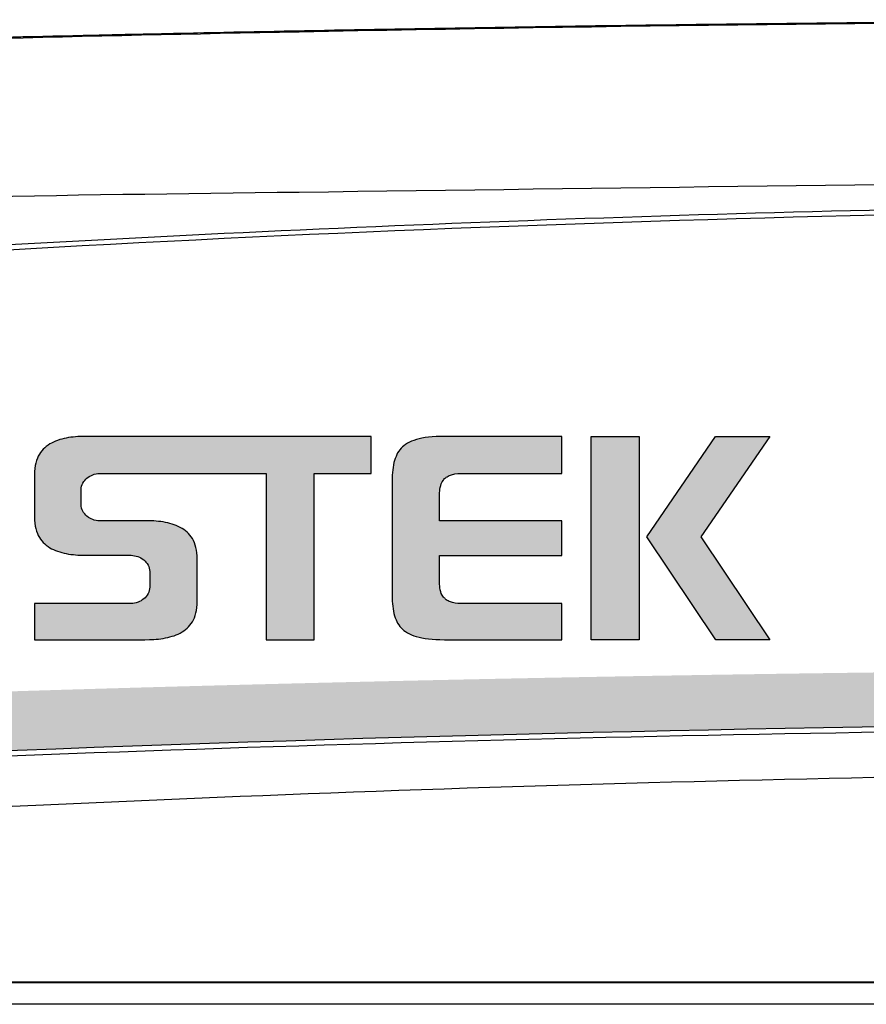
# Model space of a CAD drawing. Units: millimetres. Extents: x 2 to 418, y 4 to 293.
# Drawn here: x 112 to 120, y 185 to 194 of the extents above; entities that cross this region are included whole.
import ezdxf

# ---------------------------------------------------------------- set-up
doc = ezdxf.new("R2010")
doc.units = ezdxf.units.MM
doc.layers.add('TEXT1', color=6, linetype='Continuous')
doc.layers.add('TEXT3', color=5, linetype='Continuous')

# ---------------------------------------------------------------- blocks, each defined once
blk = doc.blocks.new('GDS200_FRONT1011')
for p, q in [((55.65000000000011, 92.61396405189998), (-55.65000000000011, 92.61396405189998)), ((55.65000000000011, 92.5999999999999), (-55.65000000000011, 92.5999999999999)), ((55.65000000000011, 92.19999999999979), (-55.65000000000011, 92.19999999999979))]:
    blk.add_line(p, q)
blk.add_lwpolyline([(33.74317349559988, 110.0992533239), (25.95712883200008, 110.3008639811), (17.68841800979999, 110.4578295000001), (9.308639217000065, 110.5553064764999), (0.8227738610000868, 110.5925161041), (-7.765068864400062, 110.5674361173001), (-16.45113856660009, 110.4767625285999), (-25.2334912035999, 110.3155768775), (-33.77123331929988, 110.0982167254)])
for centre, radius, start, end in [((-1.000444e-10, -375.177816848), 482.2482326818, 85.95687692910187, 94.04312307059737), ((0, -604.6149918764997), 702.0853543565997, 86.2540274629993, 93.7459725370007)]:
    blk.add_arc(centre, radius, start, end)
for points, knots in [([(-33.77083250390001, 110.0835284955001), (-29.84213698515532, 110.1946890509174), (-20.08963761379059, 110.4386067833345), (-4.479864086700851, 110.6148575909493), (11.64996114820798, 110.5551584211327), (24.40063883165052, 110.3381086960066), (31.29576059194048, 110.154516927312), (33.7427423227, 110.0845593294998)], [0, 0, 0, 0, 11.79080346425839, 29.26619908968168, 46.83021753319178, 60.17885735101458, 67.52280199306236, 67.52280199306236, 67.52280199306236, 67.52280199306236]), ([(33.1280654098, 110.1153206667), (32.23421946859752, 110.1405125350145), (30.23072155139965, 110.1954433044967), (27.114024050363, 110.2742506030266), (23.72242739945269, 110.3498316707693), (20.14849949225963, 110.4182212057614), (16.3388542286315, 110.4785685444447), (12.44524339180762, 110.5267277741251), (8.71473980969233, 110.5603768585648), (5.286315899108497, 110.5807863248226), (2.10489060506726, 110.5908305309444), (-0.9411687585972071, 110.5924227430148), (-3.931123124441464, 110.5863194508244), (-6.908483630748857, 110.5726835418454), (-9.890180138304814, 110.5513591376988), (-12.88265119188167, 110.5221056593663), (-15.88298536716278, 110.4847477552858), (-18.88590811929509, 110.4391844409036), (-21.88981318455001, 110.3853155823955), (-24.89274412376561, 110.3230223588041), (-27.88455202495582, 110.253382910827), (-30.65128445263241, 110.1828147451827), (-32.41800068899646, 110.134700039472), (-33.19538471660008, 110.1130061263002)], [0, 0, 0, 0, 2.682602611550957, 6.012749531057412, 9.35306944042697, 12.85990235268921, 16.73647821407604, 20.78341656812384, 24.54160412505702, 27.92842491894361, 31.06885610909632, 34.08591612522289, 37.06659412950384, 40.0387282393667, 43.01808167163646, 46.01190235831836, 49.01655984614168, 52.0197709259927, 55.02169636017743, 58.02971206088269, 61.03049083386022, 63.99954279286999, 66.33260279427958, 66.33260279427958, 66.33260279427958, 66.33260279427958]), ([(-45.20000000079995, 105.9539953924), (-41.8761634156706, 106.4715830787747), (-34.14011995763595, 107.2422941992501), (-20.55209849852544, 107.3761465147033), (-4.480953790297401, 107.6339639333039), (11.6507130143719, 107.5687158186924), (25.3043765636736, 107.2958261308896), (36.04421951259929, 107.1093749448603), (42.3024268658307, 106.4053692228893), (45.20000000200002, 105.9538669794001)], [0, 0, 0, 0, 10.09168370092822, 23.27770909118557, 40.75083177491401, 58.31668223362558, 71.66505931609241, 81.7266496305014, 90.52426630764371, 90.52426630764371, 90.52426630764371, 90.52426630764371]), ([(-34.00705004149995, 105.9701210188), (-26.45939443235216, 106.5035612018244), (-11.33936027648232, 107.2152233274523), (11.35625004562109, 107.213769550147), (26.46782551896604, 106.5029653240218), (34.00705004139991, 105.9701210188)], [0, 0, 0, 0, 22.69944872917595, 45.39017476620924, 68.06426714229961, 68.06426714229961, 68.06426714229961, 68.06426714229961]), ([(45.86280005499998, 95.87058349410019), (35.68054812537518, 96.53724801729197), (15.2936966707581, 97.42618616995274), (-15.30956185626408, 97.42477536278581), (-35.68847134209923, 96.53672925901832), (-45.86280005510002, 95.87058349410019)], [0, 0, 0, 0, 30.61215875274848, 61.19534838570692, 91.78368659592677, 91.78368659592677, 91.78368659592677, 91.78368659592677]), ([(-55.62927143470005, 93.84999951469992), (-50.73425289058669, 94.32628690438725), (-41.16631083635092, 95.13559782427924), (-27.06367474369034, 95.96653266666537), (-13.41724263165948, 96.44761583782548), (-2.8680178e-09, 96.60074152326838), (13.41724262629461, 96.44761583791463), (27.06367473941117, 95.96653266686677), (41.1663100298379, 95.1355978718783), (50.73425128412104, 94.32628704024644), (55.62926902939989, 93.84999974870016)], [0, 0, 0, 0, 14.75440632567435, 28.80248529424743, 42.37731272460217, 55.71527215336384, 69.05323158252429, 82.6280590139749, 96.67613798434475, 111.4305418962671, 111.4305418962671, 111.4305418962671, 111.4305418962671])]:
    blk.add_open_spline(points, degree=3, knots=knots)

msp = doc.modelspace()

# ---------------------------------------------------------------- hatches: boundary and pattern name
at = {"layer": 'TEXT1', "ltscale": 0.5}
h = msp.add_hatch(color=256, dxfattribs=at)
h.paths.add_polyline_path([(118.2790198920848, 190.2406452994771), (118.2790198920848, 189.1972700077762), (118.2790198920848, 188.3406452994765), (117.8332985102828, 188.3406452994765), (117.8332985102828, 190.2406452994771)])
h.paths.add_polyline_path([(118.9945642312379, 190.2406452994771), (119.5005206983428, 190.2406452994771), (118.8572604270659, 189.3033984103592), (119.4999750609058, 188.3406452994769), (118.9948800827497, 188.3406452994769), (118.3510431315944, 189.3022911286495)])
h.paths.add_polyline_path([(117.5592347100058, 190.2406452994771), (116.4607732707898, 190.2406452994771), (116.4204577593077, 190.2406452994771), (116.3834606813934, 190.2388835338615), (116.3470332890601, 190.2362181149112), (116.312927744465, 190.232628057585), (116.281367210552, 190.229121331594), (116.2523907208465, 190.2240078334116), (116.2254956509371, 190.2181245368685), (116.1999423423226, 190.2104585442841), (116.1757957924592, 190.202697153257), (116.1543445700929, 190.1944466831157), (116.1345666430036, 190.1853817998669), (116.116525261361, 190.1759689050965), (116.0996093412153, 190.1646916249996), (116.0831567783625, 190.153174831003), (116.0700920882577, 190.1422875892492), (116.0577039958255, 190.1291252410396), (116.0458108529738, 190.1156463458075), (116.035757886193, 190.101726853342), (116.0252846094195, 190.0856141198446), (116.0169996637045, 190.0705505821806), (116.0098570918003, 190.0538845810705), (116.0024651886626, 190.0349941619421), (115.9966043289246, 190.0157370513731), (115.990822228868, 189.9959127083224), (115.986617564301, 189.9740484525729), (115.982200291632, 189.9510786346947), (115.9787928144021, 189.9280781633921), (115.9762191463286, 189.9040572613739), (115.9744922208446, 189.8790168418606), (115.9735999033153, 189.8522473159662), (115.9727043742318, 189.8244859143767), (115.9727043742318, 189.795781899161), (115.9727043742318, 188.785508699793), (115.9727043742318, 188.7568046845776), (115.9735999033153, 188.7290432829876), (115.9744922208446, 188.7022737570936), (115.9762191463286, 188.6772333375806), (115.9787928144021, 188.6532124355614), (115.982200291632, 188.6302119642595), (115.9865866594669, 188.6074028515172), (115.9908231218097, 188.586220539802), (115.9966737127682, 188.5653255720951), (116.002366390152, 188.5466210606909), (116.0098622871853, 188.528297756831), (116.0171766177063, 188.510418282225), (116.0250320779839, 188.4961356271735), (116.0357688653191, 188.4804433995306), (116.0461837758385, 188.465221607233), (116.0572609292471, 188.4526675000365), (116.0700755969642, 188.4398528323196), (116.0837356772617, 188.427710538722), (116.0989992297784, 188.4170260519606), (116.1162110210115, 188.4063711335781), (116.1343631936488, 188.3964699485031), (116.1547112117332, 188.3867028998226), (116.1757957924592, 188.3785934456966), (116.1992931645145, 188.3710407189655), (116.2248291039352, 188.3642311351195), (116.252390720849, 188.3582020314199), (116.2819626206669, 188.3529834608636), (116.3135287085296, 188.3485992819935), (116.3470332890601, 188.3450724840431), (116.3829365635491, 188.3424454151781), (116.4204230172524, 188.341552880566), (116.4612641662643, 188.3406452994769), (117.5592347100058, 188.3406452994769), (117.5592347100058, 188.6797318394891), (116.611602722932, 188.6797318394891), (116.5857866019743, 188.6807247672185), (116.561142242255, 188.6828677550206), (116.5495498571356, 188.685186232044), (116.5376596956789, 188.6875642643351), (116.5267765473552, 188.6911919804431), (116.5177271507764, 188.6942084459696), (116.507435614472, 188.698067772084), (116.4969101890838, 188.7033304847782), (116.4880891405821, 188.7083710839214), (116.4793433560567, 188.7142016069396), (116.4704747215021, 188.7215921357342), (116.4644611210128, 188.7276057362236), (116.4598647916259, 188.7322020656106), (116.4521746714913, 188.7398921857449), (116.4404829037458, 188.7574298373626), (116.4329196902872, 188.7738167998568), (116.4269597994735, 188.7893125159737), (116.4219455650011, 188.8081158952431), (116.4197086931276, 188.824892434296), (116.4176779221095, 188.8411386024385), (116.4165872242782, 188.8585897677387), (116.4165872242782, 188.8755967557876), (116.4165872242782, 189.127536890613), (117.5592347100058, 189.127536890613), (117.5592347100058, 189.4528344424636), (116.4165872242782, 189.4528344424636), (116.4165872242782, 189.6965011843914), (116.4165872242782, 189.7135081724402), (116.4176779221095, 189.7309593377405), (116.4197086931276, 189.7472055058834), (116.4219455650016, 189.7639820449371), (116.4269597994728, 189.782785424205), (116.4329196902872, 189.7982811403225), (116.4404829037458, 189.814668102816), (116.4521746714913, 189.8322057544346), (116.4567710008791, 189.8368020838215), (116.4629230969867, 189.8460302279831), (116.4738277607916, 189.853300003853), (116.4793433560554, 189.8578963332394), (116.4880891405835, 189.8637268562581), (116.4969101890838, 189.868767455401), (116.507435614472, 189.8740301680954), (116.5177271507764, 189.8778894942094), (116.5267765473547, 189.880905959736), (116.5376596956789, 189.884533675844), (116.5495498571353, 189.8869117081351), (116.560209577246, 189.8890436521575), (116.5856816826614, 189.8923661006897), (116.612452140577, 189.8923661006897), (117.5592347100058, 189.8923661006897)])
h.paths.add_polyline_path([(113.6657247768201, 189.4528344424636), (113.2415041677998, 189.4528344424636), (113.2264135057519, 189.4528344424636), (113.2085771370721, 189.4553824951321), (113.1927522940925, 189.4590343819731), (113.1781979286172, 189.4638858371315), (113.1642717343495, 189.4696884180766), (113.1511738495355, 189.4762373604835), (113.13695887077, 189.483990985265), (113.1238369821097, 189.494488496193), (113.1127637225418, 189.5043313935866), (113.1027195975146, 189.5156310342424), (113.093196632735, 189.5278748461009), (113.085588955316, 189.5418222547041), (113.0795036052937, 189.553992954748), (113.0735679701777, 189.5703159513166), (113.0707626050307, 189.587148142202), (113.0695401643165, 189.6018174307712), (113.0695401643165, 189.7444688022826), (113.0707899551928, 189.7582165019274), (113.0735679701779, 189.7748845918376), (113.0792234403581, 189.7904371348322), (113.085573334357, 189.8044069016295), (113.0937565403118, 189.8180455782211), (113.1027195975139, 189.8295695089099), (113.1127637225429, 189.8408691495671), (113.1238369821087, 189.850712046959), (113.1357904373274, 189.860274811134), (113.1511302340227, 189.8700364999404), (113.1656765183665, 189.8760974517501), (113.1781979286186, 189.8813147060222), (113.1927522940918, 189.8861661611792), (113.2085771370721, 189.8898180480211), (113.2264135057519, 189.8923661006897), (113.2415041677998, 189.8923661006897), (114.7978825827921, 189.8923661006897), (114.7978825827921, 188.3406452994769), (115.2454424963486, 188.3406452994769), (115.2454424963486, 189.8923661006897), (115.7776974394189, 189.8923661006897), (115.7776974394189, 190.2406452994771), (113.1229188696028, 190.2406452994771), (113.0810928414919, 190.2406452994771), (113.0388018068205, 190.2380021098101), (113.0171956816161, 190.2362015993766), (112.9959323238257, 190.234429652894), (112.9746073240151, 190.2318706529172), (112.9526231888085, 190.2283531912835), (112.9314051141164, 190.2248168455016), (112.9101531584122, 190.220566454361), (112.8899428873051, 190.2155138865841), (112.8697845516015, 190.209634372004), (112.8505029480538, 190.2029277272916), (112.8309110985155, 190.1952613513851), (112.8108548647844, 190.1865412497636), (112.7928250185735, 190.178345865122), (112.7770543291533, 190.1693340425956), (112.7603277031205, 190.1576254043725), (112.7440427443191, 190.1462259332122), (112.7299107643819, 190.1336641732681), (112.7152523697314, 190.1198201338756), (112.7030476233333, 190.1060897941774), (112.6913795492095, 190.0905323620126), (112.6800411014949, 190.0727148013185), (112.6695802972393, 190.0542072245579), (112.6609396481215, 190.0353548992105), (112.6529097518912, 190.013674179388), (112.6464706448414, 189.9911373047141), (112.6415071713577, 189.9671471828746), (112.6373066327471, 189.940263735772), (112.6347944306043, 189.9117921114795), (112.6339307071671, 189.88156179118), (112.6339307071671, 189.4884414069547), (112.6347943431541, 189.4573505114205), (112.6372975761862, 189.4298149480657), (112.6415071713577, 189.4028735389706), (112.6464706448414, 189.3788834171316), (112.6529097518905, 189.3563465424581), (112.6609396481219, 189.3346658226336), (112.6695802972402, 189.3158134972847), (112.6800411014927, 189.2973059205312), (112.69137954921, 189.2794883598321), (112.7030476233333, 189.2639309276679), (112.7152523697308, 189.2502005879705), (112.7299107643825, 189.236356548577), (112.7440427443191, 189.2237947886335), (112.7603277031205, 189.2123953174727), (112.7770543291533, 189.2006866792496), (112.7935361363875, 189.1912685036874), (112.8108702984153, 189.1826014226737), (112.8301469013289, 189.1750584041417), (112.8505029480595, 189.167092994552), (112.8697845515997, 189.1603863498425), (112.889942887303, 189.1545068352615), (112.9101531584109, 189.1494542674852), (112.931405114122, 189.1452038763423), (112.9526231887982, 189.1416675305635), (112.9746073240151, 189.1381500689286), (112.9968364621138, 189.1354825723571), (113.0171925441029, 189.1329380621086), (113.0378867287511, 189.1320758044146), (113.0810928414919, 189.1293754223686), (113.1229188696028, 189.1293754223686), (113.5372453139587, 189.1293754223686), (113.5534806060993, 189.128215758644), (113.5684847867248, 189.1259074231631), (113.5850103388766, 189.1223662334166), (113.5993153979408, 189.117597880395), (113.6149320987728, 189.1115914569981), (113.627611303684, 189.1046755270465), (113.640237462132, 189.0977885315296), (113.655469357192, 189.0867107896669), (113.6671123715456, 189.0750677753141), (113.6753291533064, 189.065823895833), (113.6860339191254, 189.0537810342866), (113.6947342043866, 189.0378305113069), (113.7007077736715, 189.024688658881), (113.706363243853, 189.0091361158819), (113.7091686090001, 188.9923039249964), (113.7103910497144, 188.977634636428), (113.7103910497144, 188.8323918913067), (113.7091686090001, 188.8177226027375), (113.706363243853, 188.8008904118531), (113.7007077736715, 188.7853378688546), (113.6947342043866, 188.7721960164279), (113.6872694189488, 188.758510576458), (113.6772033197558, 188.7441304347541), (113.6661942164906, 188.7331213314891), (113.6544910722957, 188.7214181872934), (113.6402870512875, 188.7123792648342), (113.6289187066562, 188.705144863705), (113.616200588578, 188.69820770839), (113.6006848603597, 188.691046603058), (113.5850103388761, 188.6858217625635), (113.5684847867268, 188.6822805728169), (113.5519180200947, 188.6797318394891), (113.5356692485983, 188.6797318394891), (112.6339307071671, 188.6797318394891), (112.6339307071671, 188.3406452994769), (113.6657247768201, 188.3406452994769), (113.707091180608, 188.3415445691241), (113.749860339142, 188.3433266173964), (113.7702099020447, 188.3450224143054), (113.7922874106823, 188.3476717153416), (113.814349791761, 188.3504295129766), (113.835728379665, 188.352994943525), (113.8568467928013, 188.3572186261521), (113.8778799034478, 188.3616005242035), (113.8982617196232, 188.3666959782479), (113.919500748776, 188.372890695084), (113.9396701404015, 188.3787734343081), (113.9578731238364, 188.3858963408689), (113.9762732099027, 188.394260016354), (113.994668470538, 188.403457646671), (114.0118101268051, 188.4132528788245), (114.0278911664568, 188.4237055545981), (114.04418384196, 188.4359250612255), (114.0588065667955, 188.4481106652551), (114.072521491978, 188.4610636501497), (114.0852467254447, 188.4761748648915), (114.0984099675072, 188.4926289174695), (114.1089020888085, 188.5083670994215), (114.1181589458779, 188.5261094088045), (114.1272587852324, 188.5467908618831), (114.1353706592699, 188.5678817343802), (114.1418871438216, 188.5906894303115), (114.1475486410693, 188.6149529899446), (114.1508457028335, 188.641329484057), (114.1534118515318, 188.6695571197396), (114.1542738997614, 188.6997288077741), (114.1542738997614, 189.093750934166), (114.1534101763243, 189.1239812544651), (114.1508461404214, 189.1530403280305), (114.1475686151759, 189.1784411486801), (114.1418871438216, 189.202790311629), (114.1353706592699, 189.2255980075605), (114.1272587852324, 189.2466888800569), (114.1181589458774, 189.2673703331369), (114.108902088809, 189.2851126425182), (114.0984099675072, 189.3008508244711), (114.0852467254447, 189.317304877049), (114.072521491978, 189.3324160917906), (114.0588065667955, 189.3453690766845), (114.044183841961, 189.3575546807137), (114.0278911664545, 189.3697741873435), (114.0118101268069, 189.3802268631149), (113.9946684705393, 189.3900220952675), (113.9762732099006, 189.3992197255872), (113.9581593329881, 189.4074533060022), (113.9388117008943, 189.414708668037), (113.9192537269937, 189.420661094876), (113.8982617196252, 189.4267837636916), (113.8778799034489, 189.4318792177359), (113.8568467928003, 189.4362611157875), (113.8348778294769, 189.4406549084526), (113.8134897816505, 189.444076996105), (113.7931556762878, 189.4466187592756), (113.7710818281202, 189.4483846671286), (113.749860339142, 189.4501531245436), (113.707091180608, 189.4519351728155)])
h.paths.add_polyline_path([(110.6455586141437, 188.3406452994769), (111.0894414641902, 188.3406452994769), (111.0894414641902, 189.7378681488785), (111.0894414641902, 189.7519643268601), (111.0923343908611, 189.767875423549), (111.0957412654397, 189.7803672970032), (111.0995185053206, 189.7929580966066), (111.106830998396, 189.8090455813721), (111.1146070362357, 189.8207096381317), (111.1228000548972, 189.8324139505056), (111.1335842882937, 189.8445462130771), (111.1454173082633, 189.8550644530496), (111.1595950517727, 189.8653755392381), (111.1735200006762, 189.872970965913), (111.1895038996858, 189.880348150071), (111.2050865354913, 189.885142807242), (111.2225975876186, 189.8898124211432), (111.2430270239949, 189.8923661006897), (111.261405467674, 189.8923661006897), (111.742181521604, 189.8923661006897), (111.7605599652831, 189.8923661006897), (111.7809894016591, 189.8898124211432), (111.7980691719083, 189.8852578157431), (111.8152634984239, 189.8803451510245), (111.8299677972704, 189.872993001601), (111.845185877891, 189.8653839612911), (111.8589294414163, 189.85438911047), (111.870002700984, 189.8445462130771), (111.880786934381, 189.8324139505056), (111.8889799530425, 189.8207096381317), (111.8967559908822, 189.8090455813721), (111.9040684839574, 189.7929580966066), (111.9078457238382, 189.7803672970032), (111.9112525984168, 189.767875423549), (111.9141455250876, 189.7519643268601), (111.9141455250876, 189.7378681488785), (111.9141455250876, 188.3406452994769), (112.3580283751348, 188.3406452994769), (112.3580283751348, 189.8261176731186), (112.3580283751348, 189.8482499024112), (112.3571430593374, 189.8712681131296), (112.3562996996168, 189.8923521061471), (112.3536603016892, 189.9134672895681), (112.3518966888289, 189.9346306438942), (112.3486953364847, 189.9538387579595), (112.3445216274733, 189.9730378194105), (112.3392971240276, 189.9930650826197), (112.3344144228379, 190.0109683203142), (112.3281513563677, 190.0274088697985), (112.3207455634527, 190.044689053267), (112.312892499045, 190.0603951820825), (112.3034123948769, 190.0761953556966), (112.2929672445819, 190.091461344589), (112.2822018450363, 190.1053025725761), (112.2693776328531, 190.1189282980201), (112.2555599910345, 190.1327459398396), (112.2408864129332, 190.145102637188), (112.224335659647, 190.1569246038206), (112.2055302060916, 190.1683714016369), (112.1856904482597, 190.1791179371295), (112.164239356986, 190.1890184407944), (112.1409757552122, 190.1981577129201), (112.1145851377632, 190.2066708153226), (112.087026283755, 190.214421743012), (112.0572951268375, 190.2212174360222), (112.0248543007869, 190.2264781105165), (111.9903900438937, 190.2317803038851), (111.9540635176627, 190.2353243552244), (111.9148201140888, 190.2388919373681), (111.8736161045173, 190.2406452994771), (111.8295117799662, 190.2406452994771), (111.1749944751891, 190.2406452994771), (111.1309105598936, 190.2406452994771), (111.0906257345475, 190.2388937853322), (111.0513620033702, 190.2353243552244), (111.0150354771393, 190.2317803038851), (110.980571220246, 190.2264781105165), (110.9482696762418, 190.2212400222997), (110.9192839624029, 190.2144198543375), (110.8908809440486, 190.2066735766049), (110.8655688324475, 190.1982362060712), (110.8421054299244, 190.1890184407944), (110.820314998658, 190.1789613186715), (110.7999674818829, 190.1683806099481), (110.782367976506, 190.1571809247086), (110.7654583739759, 190.1451026371871), (110.7503014719571, 190.1323389302237), (110.7356151613271, 190.11846852574), (110.7232236759969, 190.1053025725761), (110.7124582764507, 190.091461344589), (110.7020131261563, 190.0761953556966), (110.6925330219869, 190.0603951820816), (110.6846799575819, 190.0446890532704), (110.6772741646637, 190.0274088697951), (110.6706818372597, 190.0101040103599), (110.6649759502883, 189.9921712227364), (110.6599846276815, 189.9730378194105), (110.6558109186714, 189.9538387579616), (110.6524597285376, 189.9337316171601), (110.6499266875887, 189.9134672895681), (110.648169857724, 189.8923853311909), (110.6464778800209, 189.8712356099035), (110.6464778800209, 189.8482159523307), (110.6455586141437, 189.8252343053925)])
h.paths.add_polyline_path([(109.922096368554, 188.3406452994769), (110.3668984844787, 188.3406452994769), (110.3668984844787, 190.2406452994771), (109.922096368554, 190.2406452994771)])
h.paths.add_polyline_path([(107.3288473281384, 190.2406452994771), (107.6817228563135, 190.2406452994771), (107.6817228563135, 189.4395658023172), (107.6829144688, 189.420500002528), (107.6866964170442, 189.4015902613091), (107.6916570519611, 189.3854681978291), (107.6985368617976, 189.3689566542204), (107.7082985506043, 189.353616857525), (107.7186736269975, 189.3406480120326), (107.7314131975388, 189.3279084414916), (107.7437753652471, 189.3192549240961), (107.756891553028, 189.3100735926497), (107.7738338348197, 189.3030143085695), (107.7863965841251, 189.2988267254686), (107.7990376491714, 189.2946130371192), (107.8136954663609, 189.290948582822), (107.8291818689908, 189.2885660593405), (107.8435755669072, 189.2873665845135), (107.8573639233068, 189.2873665845135), (108.1083847922549, 189.2873665845135), (108.1083847922549, 190.2406452994771), (108.46126032043, 190.2406452994771), (108.46126032043, 189.2873665845135), (108.7122811893781, 189.2873665845135), (108.7260695457779, 189.2873665845135), (108.7404632436941, 189.2885660593405), (108.755949646324, 189.290948582822), (108.7701085678562, 189.2944883132047), (108.7842512017582, 189.2988398928666), (108.7977949346146, 189.3037648866331), (108.8126164598247, 189.3111756492384), (108.825812747359, 189.3190934217585), (108.8382217679662, 189.3290206382445), (108.8501565249703, 189.3396293111365), (108.8613465620806, 189.353616857525), (108.8702875748548, 189.367667020456), (108.878659104339, 189.3844100794236), (108.8842935248367, 189.404130551166), (108.8868073529928, 189.4217273482606), (108.8879222563714, 189.439565802316), (108.8879222563714, 190.2406452994771), (109.2407977845462, 190.2406452994771), (109.2407977845462, 189.4225599528981), (109.2407977845462, 189.3966628445111), (109.2399057017055, 189.3707924421265), (109.2390175628875, 189.3459245552291), (109.2372949786745, 189.3226696683511), (109.2347224625418, 189.2986595177785), (109.2311996686023, 189.2757613571713), (109.2276480562767, 189.2526758770572), (109.2235541086472, 189.2313873493826), (109.2176783280436, 189.2104024186565), (109.2115450151009, 189.1893739171375), (109.2050739400564, 189.1699606920039), (109.1968056594851, 189.1509436466904), (109.1886102748434, 189.1329138004791), (109.1792213957287, 189.1164832620276), (109.168768719955, 189.100402222376), (109.1566175911933, 189.08420071736), (109.1439296154386, 189.0691337461515), (109.1305059117526, 189.0557100424657), (109.1148622556268, 189.0417130869841), (109.098746092583, 189.0288201565496), (109.0817795309446, 189.017252046341), (109.0620286468005, 189.0065536507636), (109.0414420168006, 188.9958486031637), (109.0187369313994, 188.9869287481846), (108.9939954663603, 188.978397208516), (108.9674977331483, 188.9707043182285), (108.9395841236578, 188.9639373825941), (108.909664537916, 188.9588083107532), (108.8771868390861, 188.954419432533), (108.842297850899, 188.9509305337141), (108.8068077725338, 188.9491993103792), (108.767437142028, 188.9491993103792), (107.8022079706568, 188.9491993103792), (107.7637309909296, 188.9491993103792), (107.7273778216495, 188.9509304136781), (107.6934331234233, 188.9544119211885), (107.6607984522895, 188.9588220118825), (107.6299614632501, 188.9639615100556), (107.6021473795366, 188.9707043182285), (107.5756496463243, 188.978397208516), (107.5511702927244, 188.986838364929), (107.5290434839717, 188.9958529907175), (107.5076645031042, 189.0065424811511), (107.4891146529919, 189.0170271790411), (107.4713858681075, 189.029114986917), (107.4543927923037, 189.0420620922911), (107.4391392009322, 189.0557100424657), (107.425715497246, 189.0691337461521), (107.4134945701678, 189.0836460970571), (107.4017552985905, 189.1004164850246), (107.3905121977659, 189.1164780576316), (107.3819098291983, 189.1329007612611), (107.3728806696684, 189.1509590803195), (107.3654521100445, 189.1699431771364), (107.3578709002227, 189.190159736662), (107.3521985942398, 189.2096076428885), (107.3469769102005, 189.2313646597201), (107.3418732952859, 189.2534803243481), (107.3384454440823, 189.2757613571713), (107.3350417914339, 189.2978850993849), (107.3333272252556, 189.3218890258843), (107.3314886934997, 189.3467092045875), (107.3297122964632, 189.3715787631076), (107.3288473281384, 189.3966628445111), (107.3288473281384, 189.4225599528981)])
h.paths.add_polyline_path([(105.8368175245709, 190.2406452994771), (107.046510134964, 190.2406452994771), (107.046510134964, 189.8923661006897), (105.9737881403179, 189.8923661006897), (105.9570663927865, 189.8923661006897), (105.9389498402333, 189.8899505603496), (105.9215634088955, 189.8864732740821), (105.906535880852, 189.8818494192996), (105.8916623167629, 189.876537432125), (105.8760600795216, 189.8700364999404), (105.8627354764867, 189.8615572071), (105.8485314554784, 189.8525182846405), (105.8377464663397, 189.8417332955015), (105.8265714744283, 189.8317999693585), (105.8171656906227, 189.8183631353494), (105.8083917807481, 189.805828978387), (105.8006382960147, 189.7887713119721), (105.7969462231258, 189.775233711379), (105.7926314780593, 189.7594129794694), (105.7926314780593, 189.7424644782661), (105.7926314780593, 188.8296334619125), (105.7926314780593, 188.812684960709), (105.7974261830566, 188.7951043757195), (105.802314754101, 188.781660805348), (105.8086646481001, 188.7676910385491), (105.8175979781617, 188.7528021551144), (105.8276933744676, 188.7414448342694), (105.8375400776623, 188.7303672931756), (105.8504551840556, 188.7200352080609), (105.8637043315203, 188.71039946445), (105.8776292804223, 188.7028040377765), (105.8922320336933, 188.6960643054976), (105.9069447815793, 188.6904055563102), (105.9221927874396, 188.6857138621994), (105.9386494827043, 188.6821874275005), (105.9570663927854, 188.6797318394891), (105.9737881403179, 188.6797318394891), (106.4370981425758, 188.6797318394891), (106.4547391559861, 188.6797318394891), (106.4731560660671, 188.6821874275005), (106.4896127613316, 188.6857138621994), (106.5054449374787, 188.6905853010141), (106.5198461712925, 188.6965858151031), (106.5329440561003, 188.703134757507), (106.5481760120176, 188.7114430970985), (106.5602188735633, 188.7221478629171), (106.5704349172213, 188.7312287906126), (106.5815540377641, 188.7437378012236), (106.5893546314547, 188.7554386917597), (106.5975963107926, 188.769174823989), (106.6033481751853, 188.7849924510691), (106.6070884852663, 188.7987069213649), (106.6096512037318, 188.8128018729261), (106.610900677814, 188.8277955619195), (106.610900677814, 189.127536890613), (106.3865998037055, 189.127536890613), (106.3865998037055, 189.4528344424636), (107.046510134964, 189.4528344424636), (107.046510134964, 188.734029810653), (107.046510134964, 188.7138053295866), (107.0448242324958, 188.6935744999695), (107.0430711434019, 188.6725374308416), (107.0405678466922, 188.6533454894026), (107.0372101636269, 188.6340388117771), (107.0330553679854, 188.614926751825), (107.0281659320085, 188.5969988199105), (107.0227001017049, 188.580601328999), (107.0151506930825, 188.5629860422152), (107.0073887915254, 188.54487493858), (106.999762397231, 188.529622149992), (106.9899080239336, 188.5140193922715), (106.9800306869815, 188.4983802754297), (106.9693279282626, 188.4846195856491), (106.9569141839816, 188.4705506754634), (106.944041662932, 188.4568736218486), (106.9294931451904, 188.4439416060781), (106.9149146156501, 188.4317928314612), (106.8990721642337, 188.4207031154701), (106.8815764735061, 188.4098724497811), (106.862829857678, 188.3992765364864), (106.8427757830203, 188.3900850856025), (106.8219797094178, 188.3809348132171), (106.7993303938192, 188.3733850413504), (106.7755378718945, 188.3657374450185), (106.7498739214779, 188.359749189921), (106.723076821175, 188.3536982317875), (106.6950347895146, 188.3494494391115), (106.6652550334036, 188.3459459383934), (106.6335509929374, 188.3433039350211), (106.6008068684072, 188.3415339823436), (106.5661482366063, 188.3406452994769), (105.8373697638808, 188.3406452994769), (105.8017605521049, 188.3415355297715), (105.7681113948713, 188.3433065380472), (105.7363655479961, 188.3459520252865), (105.7056670967527, 188.3494604197139), (105.677550483698, 188.3537205126017), (105.6498364948984, 188.3597829476511), (105.6241000704317, 188.3657881133601), (105.5993941904507, 188.3734554554236), (105.5766565574065, 188.3810346664376), (105.5549542178894, 188.3902164254645), (105.535186702931, 188.3992765364864), (105.5160438031071, 188.4100964363872), (105.4976518787832, 188.4209643916701), (105.4817033658128, 188.432128350749), (105.4662479172578, 188.4443300206605), (105.4521363659219, 188.4568736218477), (105.4392638448722, 188.4705506754634), (105.4268501005905, 188.4846195856495), (105.4156482903211, 188.4990219131395), (105.4049173207893, 188.5147056378391), (105.3954963657456, 188.529622149992), (105.3874792674195, 188.5456563466436), (105.3792337324806, 188.562971970015), (105.3728447867663, 188.579742952515), (105.3670928309675, 188.5969988199121), (105.3622033949916, 188.614926751823), (105.3580485993487, 188.63403881178), (105.3545300550656, 188.6542704414075), (105.3511903067478, 188.6734739942375), (105.3495914141777, 188.6926607050781), (105.3487103219399, 188.7138069187787), (105.3478293621349, 188.734949954095), (105.3478293621349, 189.8463406448595), (105.3487118522971, 189.8675204087435), (105.3495912904256, 189.8895063619661), (105.3512683087108, 189.9087920722435), (105.3536770274968, 189.9280618225336), (105.3578078751842, 189.9470637218939), (105.3621486287432, 189.9661630375526), (105.3671725043765, 189.984583914876), (105.3729525852518, 190.0027498833405), (105.3790821926664, 190.018840102803), (105.3872892792055, 190.0352542758825), (105.3957230358558, 190.0521217891832), (105.4053401812405, 190.068150364824), (105.4148926199807, 190.0824790229346), (105.4263141165681, 190.0971638042617), (105.4379136794667, 190.1110832797389), (105.4515929044105, 190.1239578443925), (105.4658228548737, 190.1373507389459), (105.480389594406, 190.1488507964711), (105.4982175116309, 190.160736074621), (105.51555116208, 190.172291841587), (105.5332934714624, 190.1815486986567), (105.55493227565, 190.1910697724986), (105.5764677733882, 190.2005453915039), (105.5993721967754, 190.2087255427136), (105.6231892864766, 190.2155304254849), (105.6498225026134, 190.2224035135206), (105.6760082121757, 190.2274717153711), (105.7062757130552, 190.2319228184421), (105.7361071200892, 190.2363097900647), (105.7680620274604, 190.2389007285), (105.801208876026, 190.2406452994771)])
at = {"layer": 'TEXT3', "ltscale": 0.5}
h = msp.add_hatch(color=256, dxfattribs=at)
edge = h.paths.add_edge_path()
edge.add_arc((105.0264412601528, 189.0691270728131), 1.499999999999909, 155.0960637739486, 272.7278550631916)
edge.add_arc((126.0978293621363, -253.1791732105069), 441.2500000000333, 87.27214493679429, 92.72785506320582, ccw=False)
edge.add_arc((147.1692174641198, 189.0691270728131), 1.500000000000069, 267.2721449368002, 384.9039362258651)
edge.add_arc((142.3878230415695, 181.7459420885297), 10.04999999999969, 42.1460160812166, 52.328309615567775, ccw=False)
edge.add_arc((149.0978293448413, 187.818693969683), 1.000000000000094, -93.74597258638971, 42.14601608120279, ccw=False)
edge.add_arc((126.0978293621365, -163.4718503887738), 351.0426771783004, 86.25402741360153, 93.74597258639842)
edge.add_arc((103.0978293794317, 187.818693969683), 1.000000000000125, 137.8539839188523, 273.7459725863962, ccw=False)
edge.add_arc((109.8078356827105, 181.7459420885374), 10.04999999999987, 127.6716903844675, 137.8539839188489, ccw=False)

# ---------------------------------------------------------------- linework, layer by layer
at = {"layer": 'TEXT1'}
for points in [[(113.6657247768201, 189.4528344424636), (113.2415041677998, 189.4528344424636), (113.2264135057519, 189.4528344424636), (113.2085771370721, 189.4553824951321), (113.1927522940925, 189.4590343819731), (113.1781979286172, 189.4638858371315), (113.1642717343495, 189.4696884180766), (113.1511738495355, 189.4762373604835), (113.13695887077, 189.483990985265), (113.1238369821097, 189.494488496193), (113.1127637225418, 189.5043313935866), (113.1027195975146, 189.5156310342424), (113.093196632735, 189.5278748461009), (113.085588955316, 189.5418222547041), (113.0795036052937, 189.553992954748), (113.0735679701777, 189.5703159513166), (113.0707626050307, 189.587148142202), (113.0695401643165, 189.6018174307712), (113.0695401643165, 189.7444688022826), (113.0707899551928, 189.7582165019274), (113.0735679701779, 189.7748845918376), (113.0792234403581, 189.7904371348322), (113.085573334357, 189.8044069016295), (113.0937565403118, 189.8180455782211), (113.1027195975139, 189.8295695089099), (113.1127637225429, 189.8408691495671), (113.1238369821087, 189.850712046959), (113.1357904373274, 189.860274811134), (113.1511302340227, 189.8700364999404), (113.1656765183665, 189.8760974517501), (113.1781979286186, 189.8813147060222), (113.1927522940918, 189.8861661611792), (113.2085771370721, 189.8898180480211), (113.2264135057519, 189.8923661006897), (113.2415041677998, 189.8923661006897), (114.7978825827921, 189.8923661006897), (114.7978825827921, 188.3406452994769), (115.2454424963486, 188.3406452994769), (115.2454424963486, 189.8923661006897), (115.7776974394189, 189.8923661006897), (115.7776974394189, 190.2406452994771), (113.1229188696028, 190.2406452994771), (113.0810928414919, 190.2406452994771), (113.0388018068205, 190.2380021098101), (113.0171956816161, 190.2362015993766), (112.9959323238257, 190.234429652894), (112.9746073240151, 190.2318706529172), (112.9526231888085, 190.2283531912835), (112.9314051141164, 190.2248168455016), (112.9101531584122, 190.220566454361), (112.8899428873051, 190.2155138865841), (112.8697845516015, 190.209634372004), (112.8505029480538, 190.2029277272916), (112.8309110985155, 190.1952613513851), (112.8108548647844, 190.1865412497636), (112.7928250185735, 190.178345865122), (112.7770543291533, 190.1693340425956), (112.7603277031205, 190.1576254043725), (112.7440427443191, 190.1462259332122), (112.7299107643819, 190.1336641732681), (112.7152523697314, 190.1198201338756), (112.7030476233333, 190.1060897941774), (112.6913795492095, 190.0905323620126), (112.6800411014949, 190.0727148013185), (112.6695802972393, 190.0542072245579), (112.6609396481215, 190.0353548992105), (112.6529097518912, 190.013674179388), (112.6464706448414, 189.9911373047141), (112.6415071713577, 189.9671471828746), (112.6373066327471, 189.940263735772), (112.6347944306043, 189.9117921114795), (112.6339307071671, 189.88156179118), (112.6339307071671, 189.4884414069547), (112.6347943431541, 189.4573505114205), (112.6372975761862, 189.4298149480657), (112.6415071713577, 189.4028735389706), (112.6464706448414, 189.3788834171316), (112.6529097518905, 189.3563465424581), (112.6609396481219, 189.3346658226336), (112.6695802972402, 189.3158134972847), (112.6800411014927, 189.2973059205312), (112.69137954921, 189.2794883598321), (112.7030476233333, 189.2639309276679), (112.7152523697308, 189.2502005879705), (112.7299107643825, 189.236356548577), (112.7440427443191, 189.2237947886335), (112.7603277031205, 189.2123953174727), (112.7770543291533, 189.2006866792496), (112.7935361363875, 189.1912685036874), (112.8108702984153, 189.1826014226737), (112.8301469013289, 189.1750584041417), (112.8505029480595, 189.167092994552), (112.8697845515997, 189.1603863498425), (112.889942887303, 189.1545068352615), (112.9101531584109, 189.1494542674852), (112.931405114122, 189.1452038763423), (112.9526231887982, 189.1416675305635), (112.9746073240151, 189.1381500689286), (112.9968364621138, 189.1354825723571), (113.0171925441029, 189.1329380621086), (113.0378867287511, 189.1320758044146), (113.0810928414919, 189.1293754223686), (113.1229188696028, 189.1293754223686), (113.5372453139587, 189.1293754223686), (113.5534806060993, 189.128215758644), (113.5684847867248, 189.1259074231631), (113.5850103388766, 189.1223662334166), (113.5993153979408, 189.117597880395), (113.6149320987728, 189.1115914569981), (113.627611303684, 189.1046755270465), (113.640237462132, 189.0977885315296), (113.655469357192, 189.0867107896669), (113.6671123715456, 189.0750677753141), (113.6753291533064, 189.065823895833), (113.6860339191254, 189.0537810342866), (113.6947342043866, 189.0378305113069), (113.7007077736715, 189.024688658881), (113.706363243853, 189.0091361158819), (113.7091686090001, 188.9923039249964), (113.7103910497144, 188.977634636428), (113.7103910497144, 188.8323918913067), (113.7091686090001, 188.8177226027375), (113.706363243853, 188.8008904118531), (113.7007077736715, 188.7853378688546), (113.6947342043866, 188.7721960164279), (113.6872694189488, 188.758510576458), (113.6772033197558, 188.7441304347541), (113.6661942164906, 188.7331213314891), (113.6544910722957, 188.7214181872934), (113.6402870512875, 188.7123792648342), (113.6289187066562, 188.705144863705), (113.616200588578, 188.69820770839), (113.6006848603597, 188.691046603058), (113.5850103388761, 188.6858217625635), (113.5684847867268, 188.6822805728169), (113.5519180200947, 188.6797318394891), (113.5356692485983, 188.6797318394891), (112.6339307071671, 188.6797318394891), (112.6339307071671, 188.3406452994769), (113.6657247768201, 188.3406452994769), (113.707091180608, 188.3415445691241), (113.749860339142, 188.3433266173964), (113.7702099020447, 188.3450224143054), (113.7922874106823, 188.3476717153416), (113.814349791761, 188.3504295129766), (113.835728379665, 188.352994943525), (113.8568467928013, 188.3572186261521), (113.8778799034478, 188.3616005242035), (113.8982617196232, 188.3666959782479), (113.919500748776, 188.372890695084), (113.9396701404015, 188.3787734343081), (113.9578731238364, 188.3858963408689), (113.9762732099027, 188.394260016354), (113.994668470538, 188.403457646671), (114.0118101268051, 188.4132528788245), (114.0278911664568, 188.4237055545981), (114.04418384196, 188.4359250612255), (114.0588065667955, 188.4481106652551), (114.072521491978, 188.4610636501497), (114.0852467254447, 188.4761748648915), (114.0984099675072, 188.4926289174695), (114.1089020888085, 188.5083670994215), (114.1181589458779, 188.5261094088045), (114.1272587852324, 188.5467908618831), (114.1353706592699, 188.5678817343802), (114.1418871438216, 188.5906894303115), (114.1475486410693, 188.6149529899446), (114.1508457028335, 188.641329484057), (114.1534118515318, 188.6695571197396), (114.1542738997614, 188.6997288077741), (114.1542738997614, 189.093750934166), (114.1534101763243, 189.1239812544651), (114.1508461404214, 189.1530403280305), (114.1475686151759, 189.1784411486801), (114.1418871438216, 189.202790311629), (114.1353706592699, 189.2255980075605), (114.1272587852324, 189.2466888800569), (114.1181589458774, 189.2673703331369), (114.108902088809, 189.2851126425182), (114.0984099675072, 189.3008508244711), (114.0852467254447, 189.317304877049), (114.072521491978, 189.3324160917906), (114.0588065667955, 189.3453690766845), (114.044183841961, 189.3575546807137), (114.0278911664545, 189.3697741873435), (114.0118101268069, 189.3802268631149), (113.9946684705393, 189.3900220952675), (113.9762732099006, 189.3992197255872), (113.9581593329881, 189.4074533060022), (113.9388117008943, 189.414708668037), (113.9192537269937, 189.420661094876), (113.8982617196252, 189.4267837636916), (113.8778799034489, 189.4318792177359), (113.8568467928003, 189.4362611157875), (113.8348778294769, 189.4406549084526), (113.8134897816505, 189.444076996105), (113.7931556762878, 189.4466187592756), (113.7710818281202, 189.4483846671286), (113.749860339142, 189.4501531245436), (113.707091180608, 189.4519351728155)], [(117.5592347100058, 190.2406452994771), (116.4607732707898, 190.2406452994771), (116.4204577593077, 190.2406452994771), (116.3834606813934, 190.2388835338615), (116.3470332890601, 190.2362181149112), (116.312927744465, 190.232628057585), (116.281367210552, 190.229121331594), (116.2523907208465, 190.2240078334116), (116.2254956509371, 190.2181245368685), (116.1999423423226, 190.2104585442841), (116.1757957924592, 190.202697153257), (116.1543445700929, 190.1944466831157), (116.1345666430036, 190.1853817998669), (116.116525261361, 190.1759689050965), (116.0996093412153, 190.1646916249996), (116.0831567783625, 190.153174831003), (116.0700920882577, 190.1422875892492), (116.0577039958255, 190.1291252410396), (116.0458108529738, 190.1156463458075), (116.035757886193, 190.101726853342), (116.0252846094195, 190.0856141198446), (116.0169996637045, 190.0705505821806), (116.0098570918003, 190.0538845810705), (116.0024651886626, 190.0349941619421), (115.9966043289246, 190.0157370513731), (115.990822228868, 189.9959127083224), (115.986617564301, 189.9740484525729), (115.982200291632, 189.9510786346947), (115.9787928144021, 189.9280781633921), (115.9762191463286, 189.9040572613739), (115.9744922208446, 189.8790168418606), (115.9735999033153, 189.8522473159662), (115.9727043742318, 189.8244859143767), (115.9727043742318, 189.795781899161), (115.9727043742318, 188.785508699793), (115.9727043742318, 188.7568046845776), (115.9735999033153, 188.7290432829876), (115.9744922208446, 188.7022737570936), (115.9762191463286, 188.6772333375806), (115.9787928144021, 188.6532124355614), (115.982200291632, 188.6302119642595), (115.9865866594669, 188.6074028515172), (115.9908231218097, 188.586220539802), (115.9966737127682, 188.5653255720951), (116.002366390152, 188.5466210606909), (116.0098622871853, 188.528297756831), (116.0171766177063, 188.510418282225), (116.0250320779839, 188.4961356271735), (116.0357688653191, 188.4804433995306), (116.0461837758385, 188.465221607233), (116.0572609292471, 188.4526675000365), (116.0700755969642, 188.4398528323196), (116.0837356772617, 188.427710538722), (116.0989992297784, 188.4170260519606), (116.1162110210115, 188.4063711335781), (116.1343631936488, 188.3964699485031), (116.1547112117332, 188.3867028998226), (116.1757957924592, 188.3785934456966), (116.1992931645145, 188.3710407189655), (116.2248291039352, 188.3642311351195), (116.252390720849, 188.3582020314199), (116.2819626206669, 188.3529834608636), (116.3135287085296, 188.3485992819935), (116.3470332890601, 188.3450724840431), (116.3829365635491, 188.3424454151781), (116.4204230172524, 188.341552880566), (116.4612641662643, 188.3406452994769), (117.5592347100058, 188.3406452994769), (117.5592347100058, 188.6797318394891), (116.611602722932, 188.6797318394891), (116.5857866019743, 188.6807247672185), (116.561142242255, 188.6828677550206), (116.5495498571356, 188.685186232044), (116.5376596956789, 188.6875642643351), (116.5267765473552, 188.6911919804431), (116.5177271507764, 188.6942084459696), (116.507435614472, 188.698067772084), (116.4969101890838, 188.7033304847782), (116.4880891405821, 188.7083710839214), (116.4793433560567, 188.7142016069396), (116.4704747215021, 188.7215921357342), (116.4644611210128, 188.7276057362236), (116.4598647916259, 188.7322020656106), (116.4521746714913, 188.7398921857449), (116.4404829037458, 188.7574298373626), (116.4329196902872, 188.7738167998568), (116.4269597994735, 188.7893125159737), (116.4219455650011, 188.8081158952431), (116.4197086931276, 188.824892434296), (116.4176779221095, 188.8411386024385), (116.4165872242782, 188.8585897677387), (116.4165872242782, 188.8755967557876), (116.4165872242782, 189.127536890613), (117.5592347100058, 189.127536890613), (117.5592347100058, 189.4528344424636), (116.4165872242782, 189.4528344424636), (116.4165872242782, 189.6965011843914), (116.4165872242782, 189.7135081724402), (116.4176779221095, 189.7309593377405), (116.4197086931276, 189.7472055058834), (116.4219455650016, 189.7639820449371), (116.4269597994728, 189.782785424205), (116.4329196902872, 189.7982811403225), (116.4404829037458, 189.814668102816), (116.4521746714913, 189.8322057544346), (116.4567710008791, 189.8368020838215), (116.4629230969867, 189.8460302279831), (116.4738277607916, 189.853300003853), (116.4793433560554, 189.8578963332394), (116.4880891405835, 189.8637268562581), (116.4969101890838, 189.868767455401), (116.507435614472, 189.8740301680954), (116.5177271507764, 189.8778894942094), (116.5267765473547, 189.880905959736), (116.5376596956789, 189.884533675844), (116.5495498571353, 189.8869117081351), (116.560209577246, 189.8890436521575), (116.5856816826614, 189.8923661006897), (116.612452140577, 189.8923661006897), (117.5592347100058, 189.8923661006897)], [(118.2790198920848, 190.2406452994771), (118.2790198920848, 189.1972700077762), (118.2790198920848, 188.3406452994765), (117.8332985102828, 188.3406452994765), (117.8332985102828, 190.2406452994771)], [(118.9945642312379, 190.2406452994771), (119.5005206983428, 190.2406452994771), (118.8572604270659, 189.3033984103592), (119.4999750609058, 188.3406452994769), (118.9948800827497, 188.3406452994769), (118.3510431315944, 189.3022911286495)]]:
    msp.add_lwpolyline(points, close=True, dxfattribs=at)

# ---------------------------------------------------------------- block references
at = {"xscale": 0.5, "yscale": 0.5, "zscale": 0.5}
msp.add_blockref('GDS200_FRONT1011', (126.0978293621351, 138.8356455494765), dxfattribs=at)

doc.saveas('drawing.dxf')
